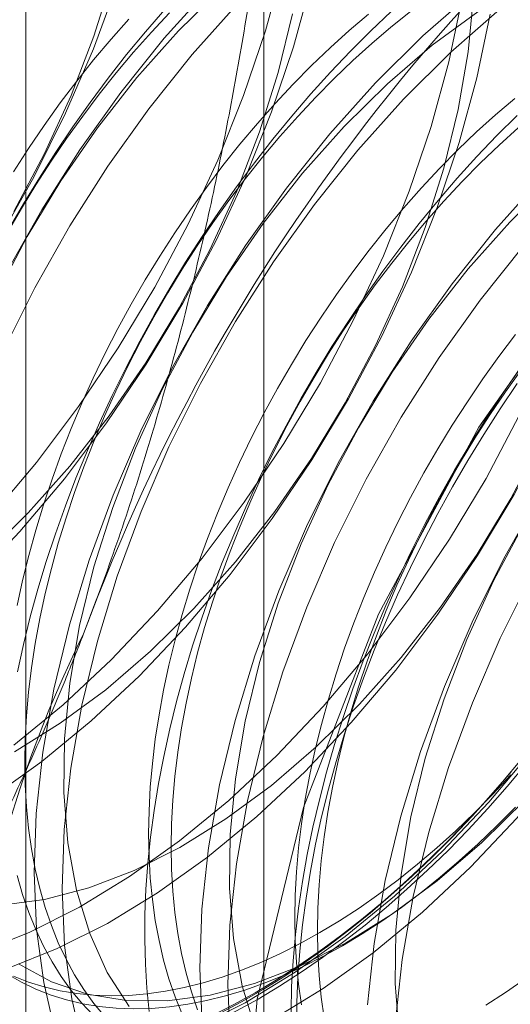
# Model space of a CAD drawing. Units: millimetres. Extents: x 63 to 2169, y 62 to 2327.
# Drawn here: x 1825 to 1827, y 1019 to 1022 of the extents above; entities that cross this region are included whole.
import ezdxf

# ---------------------------------------------------------------- set-up
doc = ezdxf.new("R2010")
doc.units = ezdxf.units.MM
doc.header["$LTSCALE"] = 2

msp = doc.modelspace()

# ---------------------------------------------------------------- linework, layer by layer
at = {"color": 7, "linetype": 'Continuous', "lineweight": 18}
for p, q in [((1825.8166, 1050.5298), (1825.8166, 1010.5193)), ((1825.1502, 1049.6011), (1825.1502, 1009.5906)), ((1825.8166, 1048.6724), (1825.8166, 1008.6619))]:
    msp.add_line(p, q, dxfattribs=at)
at = {"color": 7, "linetype": 'Continuous', "lineweight": 18, "flags": 128}
for points in [[(1825.0031, 1020.3769), (1825.1333, 1020.5141), (1825.258, 1020.6616), (1825.3762, 1020.8181), (1825.487, 1020.9824), (1825.5895, 1021.1531), (1825.6827, 1021.3288), (1825.766, 1021.508), (1825.8385, 1021.6892), (1825.8999, 1021.871), (1825.9494, 1022.0518), (1825.9867, 1022.2301), (1826.0116, 1022.4045), (1826.0237, 1022.5735), (1826.023, 1022.7357), (1826.0095, 1022.8897), (1825.9834, 1023.0344), (1825.9447, 1023.1685), (1825.894, 1023.2908), (1825.8314, 1023.4004)], [(1825.1165, 1021.4098), (1825.2017, 1021.5705), (1825.2767, 1021.7347), (1825.3408, 1021.9007), (1825.3932, 1022.0668), (1825.4334, 1022.2313), (1825.461, 1022.3926), (1825.4758, 1022.5488), (1825.4775, 1022.6986), (1825.4662, 1022.8402), (1825.442, 1022.9723), (1825.4051, 1023.0935), (1825.356, 1023.2026), (1825.295, 1023.2984), (1825.2228, 1023.38)], [(1825.5009, 1023.3676), (1825.5333, 1023.2284), (1825.5531, 1023.0791), (1825.5602, 1022.921), (1825.5545, 1022.7555), (1825.536, 1022.5839), (1825.5049, 1022.4076), (1825.4615, 1022.2282), (1825.4061, 1022.047), (1825.3392, 1021.8656), (1825.2613, 1021.6855), (1825.1731, 1021.5081), (1825.0754, 1021.335), (1824.9688, 1021.1676), (1824.8543, 1021.0073), (1824.7329, 1020.8554), (1824.6056, 1020.7131)], [(1825.1165, 1019.9152), (1825.2542, 1020.0285), (1825.3887, 1020.1543), (1825.5189, 1020.2915), (1825.6436, 1020.439), (1825.7618, 1020.5956), (1825.8726, 1020.7598), (1825.9751, 1020.9305), (1826.0683, 1021.1062), (1826.1515, 1021.2854), (1826.2241, 1021.4666), (1826.2854, 1021.6484), (1826.335, 1021.8292), (1826.3723, 1022.0075), (1826.3971, 1022.1819), (1826.4093, 1022.3509), (1826.4086, 1022.5131), (1826.3951, 1022.6672), (1826.369, 1022.8118), (1826.3303, 1022.9459), (1826.2795, 1023.0682), (1826.217, 1023.1778), (1826.1433, 1023.2737), (1826.0589, 1023.3553)], [(1825.0548, 1020.5594), (1825.1795, 1020.7069), (1825.2978, 1020.8634), (1825.4086, 1021.0277), (1825.511, 1021.1984), (1825.6043, 1021.3741), (1825.6875, 1021.5533), (1825.7601, 1021.7345), (1825.8214, 1021.9163), (1825.8709, 1022.0971), (1825.9083, 1022.2754), (1825.9331, 1022.4498), (1825.9452, 1022.6188), (1825.9446, 1022.781), (1825.9311, 1022.935), (1825.9049, 1023.0797), (1825.8663, 1023.2137), (1825.8155, 1023.3361)], [(1829.1101, 1018.908), (1829.3914, 1019.4311), (1829.6016, 1019.9728), (1829.7315, 1020.5095), (1829.7754, 1021.0177), (1829.7315, 1021.4751), (1829.6016, 1021.8618), (1829.3914, 1022.1608), (1829.1101, 1022.3592), (1828.77, 1022.4482), (1828.3859, 1022.4239), (1827.9748, 1022.2875), (1827.5544, 1022.0448), (1827.1432, 1021.7065), (1826.7591, 1021.2874), (1826.4191, 1020.8057), (1826.1378, 1020.2826), (1825.9276, 1019.7408), (1825.7977, 1019.2041), (1825.7537, 1018.696)], [(1825.0204, 1019.3355), (1825.1595, 1019.3908), (1825.3, 1019.4616), (1825.4407, 1019.5473), (1825.5806, 1019.6473), (1825.7183, 1019.7606), (1825.8528, 1019.8864), (1825.9829, 1020.0236), (1826.1076, 1020.1711), (1826.2258, 1020.3277), (1826.3367, 1020.492), (1826.4391, 1020.6626), (1826.5323, 1020.8383), (1826.6156, 1021.0175), (1826.6882, 1021.1987), (1826.7495, 1021.3805), (1826.799, 1021.5613), (1826.8363, 1021.7396), (1826.8612, 1021.914), (1826.8733, 1022.083)], [(1825.8425, 1019.1484), (1825.9832, 1019.2342), (1826.1231, 1019.3341), (1826.2608, 1019.4475), (1826.3953, 1019.5733), (1826.5254, 1019.7105), (1826.6501, 1019.858), (1826.7684, 1020.0145), (1826.8792, 1020.1788), (1826.9816, 1020.3495), (1827.0748, 1020.5251), (1827.1581, 1020.7043), (1827.2307, 1020.8856), (1827.292, 1021.0673), (1827.3415, 1021.2481), (1827.3788, 1021.4264), (1827.4037, 1021.6008), (1827.4158, 1021.7698), (1827.4151, 1021.932), (1827.4017, 1022.0861)], [(1825.0818, 1019.4671), (1825.202, 1019.4829), (1825.3262, 1019.5154), (1825.4533, 1019.5642), (1825.5818, 1019.6289), (1825.7105, 1019.7087), (1825.8381, 1019.8029), (1825.9632, 1019.9104), (1826.0846, 1020.0302), (1826.201, 1020.1611), (1826.3112, 1020.3017), (1826.4141, 1020.4505), (1826.5086, 1020.6061), (1826.5938, 1020.7668), (1826.6688, 1020.9311), (1826.7329, 1021.0971), (1826.7853, 1021.2632), (1826.8255, 1021.4277), (1826.8531, 1021.5889), (1826.8679, 1021.7452), (1826.8696, 1021.8949), (1826.8584, 1022.0366)], [(1825.6652, 1022.0376), (1825.5377, 1021.8951), (1825.4161, 1021.743), (1825.3014, 1021.5824), (1825.1947, 1021.4147), (1825.0968, 1021.2414)], [(1825.0988, 1019.2902), (1825.2379, 1019.3455), (1825.3785, 1019.4163), (1825.5192, 1019.502), (1825.659, 1019.602), (1825.7967, 1019.7153), (1825.9312, 1019.8411), (1826.0614, 1019.9784), (1826.1861, 1020.1258), (1826.3043, 1020.2824), (1826.4151, 1020.4467), (1826.5176, 1020.6174), (1826.6108, 1020.793), (1826.694, 1020.9722), (1826.7666, 1021.1534), (1826.8279, 1021.3352), (1826.8775, 1021.516), (1826.9148, 1021.6943), (1826.9396, 1021.8687), (1826.9518, 1022.0377)], [(1825.699, 1022.0356), (1825.5776, 1021.9158)], [(1825.1178, 1019.8968), (1825.2465, 1019.9766), (1825.374, 1020.0708), (1825.4991, 1020.1783), (1825.6205, 1020.2981), (1825.7369, 1020.429), (1825.8471, 1020.5696), (1825.95, 1020.7184), (1826.0446, 1020.874), (1826.1298, 1021.0347), (1826.2048, 1021.1989), (1826.2688, 1021.3649), (1826.3212, 1021.5311), (1826.3615, 1021.6956), (1826.3891, 1021.8568), (1826.4039, 1022.0131)], [(1826.398, 1022.0211), (1826.2617, 1021.9014), (1826.1293, 1021.7698)], [(1825.7437, 1021.9923), (1825.6161, 1021.8498), (1825.4945, 1021.6977), (1825.3799, 1021.5371), (1825.2732, 1021.3694), (1825.1752, 1021.1961), (1825.0869, 1021.0185)], [(1825.539, 1021.976), (1825.4852, 1021.9135), (1825.4324, 1021.8492), (1825.3808, 1021.7832), (1825.3305, 1021.7156), (1825.2816, 1021.6466), (1825.234, 1021.5762), (1825.1879, 1021.5046), (1825.1434, 1021.4318), (1825.1005, 1021.358)], [(1825.6235, 1019.1229), (1825.764, 1019.1937), (1825.9048, 1019.2794), (1826.0446, 1019.3794), (1826.1823, 1019.4928), (1826.3168, 1019.6186), (1826.4469, 1019.7558), (1826.5716, 1019.9032), (1826.6899, 1020.0598), (1826.8007, 1020.2241), (1826.9031, 1020.3948), (1826.9964, 1020.5704), (1827.0796, 1020.7496), (1827.1522, 1020.9308), (1827.2135, 1021.1126), (1827.263, 1021.2934), (1827.3004, 1021.4717), (1827.3252, 1021.6461), (1827.3374, 1021.8151), (1827.3367, 1021.9773)], [(1826.4764, 1021.9758), (1826.3402, 1021.8561), (1826.2077, 1021.7245)], [(1825.0351, 1020.4462), (1825.1565, 1020.566), (1825.2729, 1020.6969), (1825.3831, 1020.8375), (1825.486, 1020.9863), (1825.5806, 1021.1419), (1825.6658, 1021.3026), (1825.7408, 1021.4668), (1825.8048, 1021.6328), (1825.8572, 1021.7989), (1825.8974, 1021.9635)], [(1825.0552, 1019.7699), (1825.195, 1019.8699), (1825.3327, 1019.9832), (1825.4672, 1020.109), (1825.5973, 1020.2462), (1825.722, 1020.3937), (1825.8403, 1020.5503), (1825.9511, 1020.7146), (1826.0535, 1020.8852), (1826.1468, 1021.0609), (1826.23, 1021.2401), (1826.3026, 1021.4213), (1826.3639, 1021.6031), (1826.4134, 1021.7839), (1826.4508, 1021.9622)], [(1825.5524, 1021.9667), (1825.5017, 1021.9125), (1825.4519, 1021.8563), (1825.4032, 1021.7983), (1825.3556, 1021.7386), (1825.3093, 1021.6773), (1825.2643, 1021.6145), (1825.2206, 1021.5504), (1825.1784, 1021.485), (1825.1378, 1021.4184), (1825.0988, 1021.3509)], [(1825.4385, 1021.9489), (1825.3887, 1021.8927), (1825.34, 1021.8347), (1825.2924, 1021.775), (1825.2461, 1021.7138), (1825.2011, 1021.651), (1825.1574, 1021.5868), (1825.1153, 1021.5214)], [(1826.1097, 1021.9628), (1826.0561, 1021.9171), (1826.003, 1021.8691), (1825.9506, 1021.8189), (1825.899, 1021.7667), (1825.8483, 1021.7124), (1825.7985, 1021.6562), (1825.7498, 1021.5982), (1825.7022, 1021.5385), (1825.6559, 1021.4772), (1825.6108, 1021.4144), (1825.5672, 1021.3503), (1825.525, 1021.2849), (1825.4844, 1021.2183), (1825.4454, 1021.1508), (1825.4081, 1021.0823), (1825.3725, 1021.0131), (1825.3388, 1020.9433), (1825.307, 1020.8729), (1825.2771, 1020.8021), (1825.2491, 1020.731), (1825.2233, 1020.6599), (1825.1995, 1020.5887), (1825.1778, 1020.5176), (1825.1584, 1020.4467), (1825.1411, 1020.3763), (1825.1261, 1020.3063)], [(1826.1736, 1021.9702), (1826.1162, 1021.9156), (1826.0595, 1021.8589), (1826.0037, 1021.8002), (1825.9488, 1021.7395), (1825.8949, 1021.6769), (1825.8422, 1021.6126), (1825.7906, 1021.5466), (1825.7403, 1021.479), (1825.6913, 1021.41), (1825.6438, 1021.3396), (1825.5977, 1021.268), (1825.5532, 1021.1952), (1825.5103, 1021.1214), (1825.4691, 1021.0467), (1825.4297, 1020.9712), (1825.392, 1020.895), (1825.3563, 1020.8182), (1825.3224, 1020.7409), (1825.2905, 1020.6633), (1825.2607, 1020.5855), (1825.2329, 1020.5076), (1825.2073, 1020.4297), (1825.1838, 1020.3519), (1825.1625, 1020.2744), (1825.1434, 1020.1972), (1825.1265, 1020.1206)], [(1826.2271, 1021.9697), (1826.1729, 1021.9263), (1826.1192, 1021.8806), (1826.0662, 1021.8326), (1826.0138, 1021.7825), (1825.9622, 1021.7302), (1825.9115, 1021.6759), (1825.8617, 1021.6197), (1825.813, 1021.5617), (1825.7654, 1021.502), (1825.7191, 1021.4407), (1825.674, 1021.3779), (1825.6304, 1021.3138), (1825.5882, 1021.2484), (1825.5476, 1021.1819), (1825.5086, 1021.1143), (1825.4713, 1021.0459), (1825.4357, 1020.9766), (1825.402, 1020.9068), (1825.3702, 1020.8364), (1825.3402, 1020.7656), (1825.3123, 1020.6946), (1825.2865, 1020.6234), (1825.2627, 1020.5522), (1825.241, 1020.4811), (1825.2216, 1020.4103), (1825.2043, 1020.3398), (1825.1893, 1020.2698), (1825.1765, 1020.2005), (1825.166, 1020.1319), (1825.1579, 1020.0642), (1825.152, 1019.9975), (1825.1485, 1019.9319), (1825.1473, 1019.8676), (1825.1485, 1019.8046), (1825.152, 1019.743), (1825.1579, 1019.6831), (1825.166, 1019.6248), (1825.1765, 1019.5683), (1825.1893, 1019.5137), (1825.2043, 1019.4611), (1825.2216, 1019.4106), (1825.241, 1019.3622), (1825.2627, 1019.3161), (1825.2865, 1019.2724), (1825.3123, 1019.2311), (1825.3402, 1019.1923), (1825.3702, 1019.156)], [(1826.4157, 1021.9694), (1826.2881, 1021.8753), (1826.163, 1021.7677), (1826.0416, 1021.6479)], [(1825.5776, 1021.9158), (1825.4612, 1021.7849), (1825.351, 1021.6443), (1825.2481, 1021.4955), (1825.1535, 1021.3399), (1825.0683, 1021.1792)], [(1826.1293, 1021.7698), (1826.0017, 1021.6273), (1825.8801, 1021.4751), (1825.7655, 1021.3145), (1825.6587, 1021.1468), (1825.5608, 1020.9735), (1825.4725, 1020.7959), (1825.3945, 1020.6155), (1825.3275, 1020.4338), (1825.272, 1020.2523), (1825.2285, 1020.0726), (1825.1974, 1019.896), (1825.1789, 1019.7242), (1825.1731, 1019.5584), (1825.1802, 1019.4001), (1825.2001, 1019.2506), (1825.2325, 1019.1111)], [(1826.2077, 1021.7245), (1826.0802, 1021.582), (1825.9586, 1021.4298), (1825.8439, 1021.2692), (1825.7372, 1021.1016), (1825.6393, 1020.9282), (1825.5509, 1020.7506), (1825.4729, 1020.5702), (1825.4059, 1020.3885), (1825.3504, 1020.207), (1825.307, 1020.0273), (1825.2758, 1019.8507), (1825.2573, 1019.6789), (1825.2516, 1019.5131), (1825.2587, 1019.3548), (1825.2785, 1019.2053), (1825.311, 1019.0658)], [(1826.5195, 1021.7263), (1826.4658, 1021.6806), (1826.4128, 1021.6326), (1826.3604, 1021.5824), (1826.3088, 1021.5301), (1826.258, 1021.4758), (1826.2083, 1021.4196), (1826.1596, 1021.3616), (1826.112, 1021.3019), (1826.0656, 1021.2406), (1826.0206, 1021.1779), (1825.977, 1021.1137), (1825.9348, 1021.0483), (1825.8942, 1020.9818), (1825.8552, 1020.9142), (1825.8179, 1020.8458), (1825.7823, 1020.7766), (1825.7486, 1020.7067), (1825.7167, 1020.6363), (1825.6868, 1020.5655), (1825.6589, 1020.4945), (1825.633, 1020.4233), (1825.6093, 1020.3521), (1825.5876, 1020.281), (1825.5681, 1020.2102), (1825.5509, 1020.1397), (1825.5358, 1020.0698), (1825.5231, 1020.0004), (1825.5126, 1019.9319), (1825.5044, 1019.8641), (1825.4986, 1019.7974), (1825.4951, 1019.7319), (1825.4939, 1019.6675), (1825.4951, 1019.6045), (1825.4986, 1019.543), (1825.5044, 1019.483), (1825.5126, 1019.4247), (1825.5231, 1019.3682), (1825.5358, 1019.3136), (1825.5509, 1019.261), (1825.5681, 1019.2105), (1825.5876, 1019.1622)], [(1826.526, 1021.6791), (1826.4693, 1021.6224), (1826.4135, 1021.5636), (1826.3586, 1021.5029), (1826.3047, 1021.4404), (1826.252, 1021.376), (1826.2004, 1021.31), (1826.1501, 1021.2425), (1826.1011, 1021.1735), (1826.0536, 1021.1031), (1826.0075, 1021.0315), (1825.963, 1020.9587), (1825.9201, 1020.8849), (1825.8789, 1020.8101), (1825.8394, 1020.7346), (1825.8018, 1020.6584), (1825.766, 1020.5816), (1825.7322, 1020.5043), (1825.7003, 1020.4267), (1825.6705, 1020.3489), (1825.6427, 1020.271), (1825.6171, 1020.1931), (1825.5935, 1020.1153), (1825.5722, 1020.0378), (1825.5531, 1019.9607), (1825.5363, 1019.884), (1825.5217, 1019.808), (1825.5094, 1019.7326), (1825.4995, 1019.6581), (1825.4918, 1019.5846), (1825.4865, 1019.5121), (1825.4836, 1019.4408), (1825.483, 1019.3707), (1825.4848, 1019.3021), (1825.4889, 1019.2349), (1825.4953, 1019.1693)], [(1826.0416, 1021.6479), (1825.9252, 1021.517), (1825.815, 1021.3764), (1825.7121, 1021.2276), (1825.6176, 1021.072), (1825.5323, 1020.9113), (1825.4573, 1020.7471), (1825.3933, 1020.5811), (1825.3409, 1020.415), (1825.3007, 1020.2505), (1825.2731, 1020.0892), (1825.2583, 1019.933), (1825.2565, 1019.7832), (1825.2678, 1019.6416), (1825.292, 1019.5095), (1825.3289, 1019.3883), (1825.3781, 1019.2792), (1825.4391, 1019.1834)], [(1826.529, 1021.6441), (1826.476, 1021.5961), (1826.4236, 1021.5459), (1826.372, 1021.4936), (1826.3212, 1021.4393), (1826.2715, 1021.3831), (1826.2228, 1021.3251), (1826.1752, 1021.2655), (1826.1288, 1021.2042), (1826.0838, 1021.1414), (1826.0402, 1021.0772), (1825.998, 1021.0118), (1825.9574, 1020.9453), (1825.9184, 1020.8778), (1825.8811, 1020.8093), (1825.8455, 1020.7401), (1825.8118, 1020.6702), (1825.7799, 1020.5998), (1825.75, 1020.529), (1825.7221, 1020.458), (1825.6962, 1020.3868), (1825.6725, 1020.3156), (1825.6508, 1020.2445), (1825.6313, 1020.1737), (1825.6141, 1020.1032), (1825.599, 1020.0333), (1825.5863, 1019.964), (1825.5758, 1019.8954), (1825.5676, 1019.8277), (1825.5618, 1019.761), (1825.5583, 1019.6954), (1825.5571, 1019.631), (1825.5583, 1019.568), (1825.5618, 1019.5065), (1825.5676, 1019.4465), (1825.5758, 1019.3882), (1825.5863, 1019.3318), (1825.599, 1019.2772), (1825.6141, 1019.2245), (1825.6313, 1019.174)], [(1826.5933, 1021.5019), (1826.4658, 1021.3594), (1826.3442, 1021.2072), (1826.2295, 1021.0466), (1826.1228, 1020.879), (1826.0248, 1020.7056), (1825.9365, 1020.528), (1825.8585, 1020.3476), (1825.7915, 1020.1659), (1825.736, 1019.9844), (1825.6925, 1019.8047), (1825.6614, 1019.6282), (1825.6429, 1019.4563), (1825.6372, 1019.2905), (1825.6443, 1019.1322)], [(1826.627, 1021.4998), (1826.5057, 1021.38)], [(1826.6718, 1021.4566), (1826.5442, 1021.3141), (1826.4226, 1021.1619), (1826.308, 1021.0013), (1826.2012, 1020.8337), (1826.1033, 1020.6603), (1826.015, 1020.4827), (1825.937, 1020.3023), (1825.87, 1020.1206), (1825.8145, 1019.9392), (1825.771, 1019.7594), (1825.7399, 1019.5829), (1825.7214, 1019.411), (1825.7156, 1019.2452), (1825.7227, 1019.0869)], [(1826.5057, 1021.38), (1826.3893, 1021.2491), (1826.279, 1021.1086), (1826.1761, 1020.9597), (1826.0816, 1020.8041), (1825.9964, 1020.6434), (1825.9214, 1020.4792), (1825.8573, 1020.3132), (1825.8049, 1020.1471), (1825.7647, 1019.9826), (1825.7371, 1019.8213), (1825.7223, 1019.6651), (1825.7206, 1019.5153), (1825.7319, 1019.3737), (1825.7561, 1019.2416), (1825.793, 1019.1204)], [(1827.0574, 1021.234), (1826.9298, 1021.0915), (1826.8082, 1020.9393), (1826.6936, 1020.7787), (1826.5868, 1020.6111), (1826.4889, 1020.4377), (1826.4005, 1020.2601), (1826.3225, 1020.0797), (1826.2555, 1019.898), (1826.2001, 1019.7166), (1826.1566, 1019.5368), (1826.1255, 1019.3603), (1826.107, 1019.1884)], [(1827.1358, 1021.1887), (1827.0083, 1021.0462), (1826.8867, 1020.894), (1826.772, 1020.7334), (1826.6653, 1020.5658), (1826.5673, 1020.3924), (1826.479, 1020.2148), (1826.401, 1020.0344), (1826.334, 1019.8527), (1826.2785, 1019.6713), (1826.235, 1019.4915), (1826.2039, 1019.315), (1826.1854, 1019.1431)], [(1826.9697, 1021.1121), (1826.8533, 1020.9813), (1826.7431, 1020.8407), (1826.6402, 1020.6918), (1826.5456, 1020.5363), (1826.4604, 1020.3755), (1826.3854, 1020.2113), (1826.3214, 1020.0453), (1826.269, 1019.8792), (1826.2288, 1019.7147), (1826.2011, 1019.5535), (1826.1864, 1019.3972), (1826.1846, 1019.2475), (1826.1959, 1019.1058)], [(1826.5218, 1021.0654), (1826.4754, 1021.0041), (1826.4304, 1020.9413), (1826.3868, 1020.8772), (1826.3446, 1020.8118), (1826.304, 1020.7452), (1826.265, 1020.6777), (1826.2277, 1020.6092), (1826.1921, 1020.54), (1826.1584, 1020.4701), (1826.1265, 1020.3998), (1826.0966, 1020.329), (1826.0687, 1020.2579), (1826.0428, 1020.1867), (1826.019, 1020.1155), (1825.9974, 1020.0445), (1825.9779, 1019.9736), (1825.9607, 1019.9032), (1825.9456, 1019.8332), (1825.9329, 1019.7639), (1825.9224, 1019.6953), (1825.9142, 1019.6276), (1825.9084, 1019.5609), (1825.9049, 1019.4953), (1825.9037, 1019.4309), (1825.9049, 1019.3679), (1825.9084, 1019.3064), (1825.9142, 1019.2464), (1825.9224, 1019.1882)], [(1825.8928, 1019.169), (1825.8945, 1019.2397), (1825.8987, 1019.3116), (1825.9051, 1019.3847), (1825.9139, 1019.4587), (1825.925, 1019.5336), (1825.9385, 1019.6093), (1825.9542, 1019.6857), (1825.9722, 1019.7626), (1825.9924, 1019.84), (1826.0148, 1019.9176), (1826.0394, 1019.9955), (1826.0661, 1020.0734), (1826.0949, 1020.1513), (1826.1258, 1020.229), (1826.1586, 1020.3065), (1826.1935, 1020.3835), (1826.2302, 1020.46), (1826.2687, 1020.5359), (1826.309, 1020.6111), (1826.3511, 1020.6853), (1826.3948, 1020.7586), (1826.4401, 1020.8309), (1826.4869, 1020.9019), (1826.5352, 1020.9716)], [(1825.9856, 1019.1517), (1825.9774, 1019.21), (1825.9716, 1019.2699), (1825.9681, 1019.3315), (1825.9669, 1019.3945), (1825.9681, 1019.4588), (1825.9716, 1019.5244), (1825.9774, 1019.5911), (1825.9856, 1019.6588), (1825.9961, 1019.7274), (1826.0088, 1019.7967), (1826.0238, 1019.8667), (1826.0411, 1019.9371), (1826.0606, 1020.008), (1826.0822, 1020.0791), (1826.106, 1020.1503), (1826.1319, 1020.2214), (1826.1598, 1020.2925), (1826.1897, 1020.3633), (1826.2216, 1020.4337), (1826.2553, 1020.5035), (1826.2908, 1020.5727), (1826.3282, 1020.6412), (1826.3672, 1020.7087), (1826.4078, 1020.7753), (1826.4499, 1020.8407), (1826.4936, 1020.9048), (1826.5386, 1020.9676)], [(1825.9085, 1019.1251), (1825.9091, 1019.1951), (1825.912, 1019.2664), (1825.9173, 1019.3389), (1825.9249, 1019.4125), (1825.9349, 1019.487), (1825.9472, 1019.5623), (1825.9618, 1019.6384), (1825.9786, 1019.715), (1825.9977, 1019.7922), (1826.019, 1019.8697), (1826.0425, 1019.9475), (1826.0682, 1020.0254), (1826.096, 1020.1033), (1826.1258, 1020.1811), (1826.1577, 1020.2587), (1826.1915, 1020.336), (1826.2273, 1020.4128), (1826.2649, 1020.489), (1826.3044, 1020.5645), (1826.3456, 1020.6392), (1826.3885, 1020.713), (1826.433, 1020.7858), (1826.479, 1020.8575), (1826.5266, 1020.9278)], [(1826.5386, 1019.8761), (1826.4857, 1019.8131), (1826.4317, 1019.7519), (1826.3767, 1019.6926), (1826.3208, 1019.6353), (1826.2642, 1019.5801), (1826.2068, 1019.527), (1826.1488, 1019.4761), (1826.0903, 1019.4276), (1826.0313, 1019.3814), (1825.9719, 1019.3377), (1825.9123, 1019.2966), (1825.8524, 1019.258), (1825.7925, 1019.222)], [(1825.8004, 1019.2045), (1825.8607, 1019.2407), (1825.921, 1019.2796), (1825.9811, 1019.3211), (1826.0409, 1019.3651), (1826.1003, 1019.4116), (1826.1593, 1019.4605), (1826.2177, 1019.5117), (1826.2755, 1019.5652), (1826.3326, 1019.6208), (1826.3888, 1019.6786), (1826.4442, 1019.7383), (1826.4986, 1019.7999), (1826.5519, 1019.8634)], [(1826.5097, 1019.8405), (1826.4558, 1019.7779), (1826.4009, 1019.7172), (1826.3451, 1019.6585), (1826.2884, 1019.6018), (1826.231, 1019.5472), (1826.1728, 1019.4949), (1826.1141, 1019.4448), (1826.0549, 1019.3971), (1825.9953, 1019.3518), (1825.9353, 1019.3091), (1825.8752, 1019.2689), (1825.8148, 1019.2314), (1825.7545, 1019.1965), (1825.6942, 1019.1644)], [(1825.9737, 1019.3903), (1826.0288, 1019.4235), (1826.0839, 1019.4593), (1826.1387, 1019.4977), (1826.1933, 1019.5386), (1826.2474, 1019.582), (1826.3011, 1019.6277), (1826.3541, 1019.6757), (1826.4065, 1019.7259), (1826.4581, 1019.7782), (1826.5089, 1019.8324)], [(1825.1297, 1019.3032), (1825.2219, 1019.2525), (1825.3226, 1019.218), (1825.431, 1019.2002), (1825.5459, 1019.1992), (1825.666, 1019.215), (1825.7903, 1019.2475), (1825.9173, 1019.2964), (1826.0458, 1019.361), (1826.1745, 1019.4408), (1826.3021, 1019.535), (1826.4272, 1019.6425), (1826.5486, 1019.7624)], [(1826.0369, 1019.3538), (1826.092, 1019.387), (1826.1471, 1019.4228), (1826.2019, 1019.4612), (1826.2565, 1019.5022), (1826.3106, 1019.5455), (1826.3643, 1019.5912), (1826.4173, 1019.6392), (1826.4697, 1019.6894), (1826.5213, 1019.7417)], [(1825.1261, 1019.5502), (1825.1411, 1019.4976), (1825.1584, 1019.4471), (1825.1778, 1019.3987), (1825.1995, 1019.3526), (1825.2233, 1019.3089), (1825.2491, 1019.2676), (1825.2771, 1019.2288), (1825.307, 1019.1925), (1825.3388, 1019.1589)], [(1825.1153, 1019.2688), (1825.1574, 1019.2521), (1825.2011, 1019.2384), (1825.2461, 1019.2276), (1825.2924, 1019.2198), (1825.34, 1019.215), (1825.3887, 1019.2133), (1825.4385, 1019.2145), (1825.4892, 1019.2188), (1825.5408, 1019.2261), (1825.5932, 1019.2364), (1825.6463, 1019.2497), (1825.6999, 1019.2659), (1825.7541, 1019.2851), (1825.8086, 1019.3072), (1825.8635, 1019.3321), (1825.9185, 1019.3598), (1825.9737, 1019.3903)], [(1825.0988, 1019.2745), (1825.1378, 1019.252), (1825.1784, 1019.2324), (1825.2206, 1019.2156), (1825.2643, 1019.2019), (1825.3093, 1019.1911), (1825.3556, 1019.1833), (1825.4032, 1019.1785), (1825.4519, 1019.1768), (1825.5017, 1019.1781), (1825.5524, 1019.1823), (1825.604, 1019.1896), (1825.6564, 1019.1999), (1825.7095, 1019.2132), (1825.7631, 1019.2295), (1825.8173, 1019.2486), (1825.8718, 1019.2707), (1825.9267, 1019.2956), (1825.9817, 1019.3233), (1826.0369, 1019.3538)], [(1826.4386, 1019.1869), (1826.4936, 1019.2228), (1826.5485, 1019.2612)], [(1825.7925, 1019.222), (1825.7326, 1019.1888), (1825.6728, 1019.1583), (1825.6132, 1019.1306), (1825.5538, 1019.1058), (1825.4948, 1019.0838), (1825.4362, 1019.0648), (1825.3782, 1019.0486), (1825.3209, 1019.0355), (1825.2642, 1019.0253), (1825.2083, 1019.0181), (1825.1534, 1019.014), (1825.0994, 1019.0128)], [(1825.1022, 1018.9938), (1825.1566, 1018.995), (1825.2119, 1018.9991), (1825.2682, 1019.0064), (1825.3253, 1019.0166), (1825.3831, 1019.0299), (1825.4415, 1019.0461), (1825.5005, 1019.0653), (1825.5599, 1019.0874), (1825.6197, 1019.1125), (1825.6798, 1019.1404), (1825.74, 1019.1711), (1825.8004, 1019.2045)]]:
    msp.add_lwpolyline(points, dxfattribs=at)
at = {"color": 7, "linetype": 'Continuous', "lineweight": 18}
for centre, radius, start, end in [((1828.6781, 1019.3372), 5.3672, 122.6221, 159.7888), ((1830.3487, 1018.3728), 5.3672, 122.6221, 159.7888), ((1822.8912, 1022.6624), 5.3672, 302.6221, 339.7888), ((1828.17, 1018.7981), 3.1954, 153.4364, 206.5636)]:
    msp.add_arc(centre, radius, start, end, dxfattribs=at)
for points, knots in [([(1825.8053, 1022.1961), (1825.7927, 1022.1125), (1825.7675, 1021.9455), (1825.7231, 1021.6961), (1825.6732, 1021.4477), (1825.6165, 1021.1998), (1825.5526, 1020.9531), (1825.4807, 1020.7077), (1825.4014, 1020.465), (1825.3417, 1020.3064), (1825.3119, 1020.2271)], [0, 0, 0, 0, 0.123627, 0.247252, 0.371298, 0.49534, 0.621101, 0.746858, 0.87343, 1, 1, 1, 1]), ([(1825.3119, 1020.2271), (1825.2947, 1020.1836), (1825.2494, 1020.0687), (1825.1705, 1019.8858), (1825.0738, 1019.679), (1824.971, 1019.4763), (1824.8622, 1019.2766), (1824.7478, 1019.0804), (1824.6282, 1018.8874), (1824.5046, 1018.6981), (1824.4192, 1018.5749), (1824.3764, 1018.5133)], [0, 0, 0, 0, 0.070004, 0.184894, 0.299785, 0.415301, 0.530821, 0.647921, 0.765024, 0.882511, 1, 1, 1, 1])]:
    msp.add_open_spline(points, degree=3, knots=knots, dxfattribs=at)

doc.saveas('drawing.dxf')
